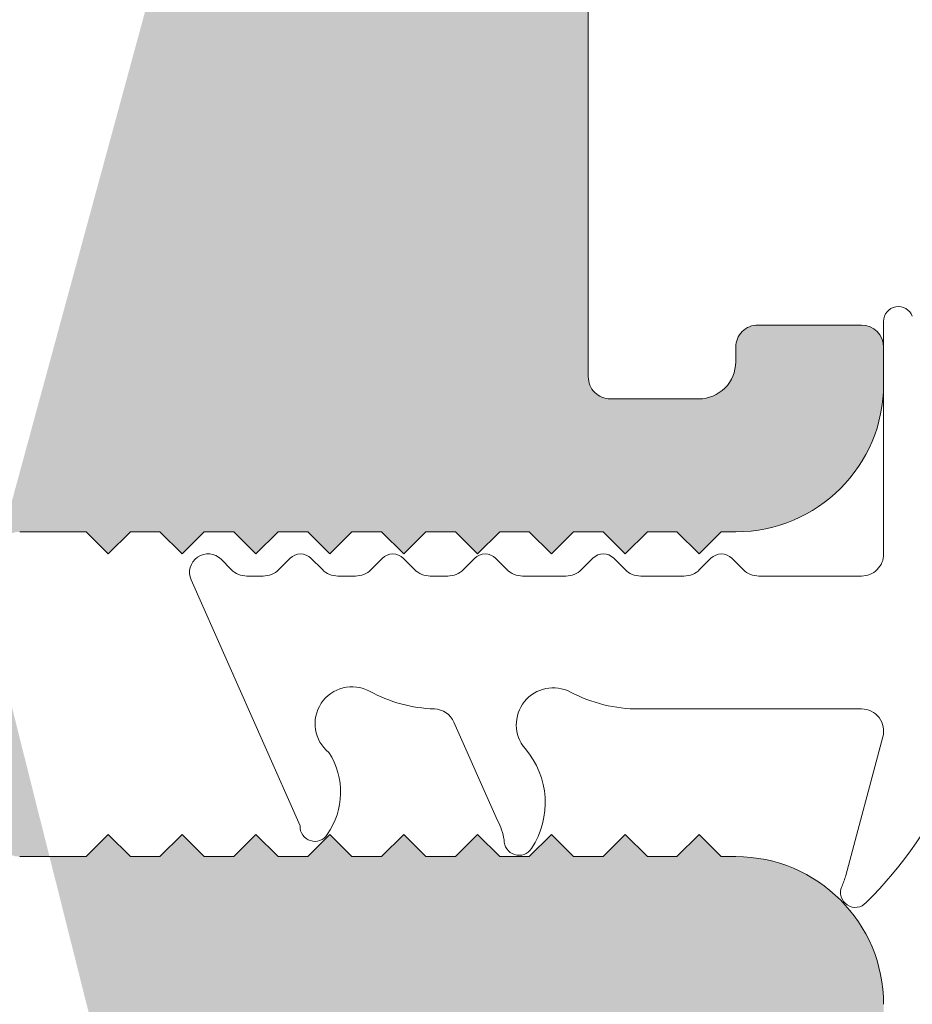
# Model space of a CAD drawing. Units: millimetres. Extents: x 637 to 1681, y 737 to 1350.
# Drawn here: x 1069 to 1081, y 1209 to 1222 of the extents above; entities that cross this region are included whole.
import ezdxf

# ---------------------------------------------------------------- set-up
doc = ezdxf.new("R2010")
doc.units = ezdxf.units.MM
doc.layers.add('Roto Dichtungen', color=6, linetype='Continuous', lineweight=9)
doc.layers.add('Roto K Flügelrahmen', color=1, linetype='Continuous', lineweight=9)

msp = doc.modelspace()

# ---------------------------------------------------------------- hatches: boundary and pattern name
at = {"layer": 'Roto K Flügelrahmen'}
h = msp.add_hatch(color=253, dxfattribs=at)
edge = h.paths.add_edge_path()
edge.add_line((1026.0838011707, 1250.492545149266), (1028.288338562301, 1250.881268016066))
edge.add_line((1028.288338562301, 1250.881268016066), (1050.288353344301, 1250.881268016066))
edge.add_line((1050.288353344301, 1250.881268016066), (1050.288353344301, 1250.081267512366))
edge.add_line((1050.288353344301, 1250.081267512366), (1051.2883404697, 1250.081267512366))
edge.add_arc((1051.288350080799, 1251.081274828965), 1.000007316663472, 269.9994493295989, 359.9995901831978)
edge.add_line((1052.2883573974, 1251.081267676267), (1052.2883573974, 1280.664820528567))
edge.add_line((1052.2883573974, 1280.664820528567), (1052.5883475746, 1280.964821881566))
edge.add_line((1052.5883475746, 1280.964821881566), (1054.2883316482, 1281.154953247867))
edge.add_line((1054.2883316482, 1281.154953247867), (1054.2883316482, 1280.931268191867))
edge.add_arc((1054.588365005601, 1280.931300197666), 0.3000333590849618, 180.0061119705031, 269.9974452932007)
edge.add_line((1054.5883516277, 1280.631266838867), (1065.188343702981, 1280.631266838867))
edge.add_arc((1065.1883599438, 1280.931249320266), 0.2999824815435741, 269.9968980507966, 360.0045320157668)
edge.add_line((1065.4883424247, 1280.931273048459), (1065.488342424701, 1282.407585835966))
edge.add_line((1065.488342424701, 1282.407585835966), (1067.2185162509, 1282.601092315266))
edge.add_line((1067.2185162509, 1282.601092315266), (1067.4883464778, 1282.331269538966))
edge.add_line((1067.4883464778, 1282.331269538966), (1067.4883464778, 1281.931263893142))
edge.add_arc((1067.7883289586, 1281.931251346464), 0.2999824811830283, 179.9976036211335, 270)
edge.add_line((1067.7883289586, 1281.631268865467), (1069.663448466814, 1281.631268865467))
edge.add_arc((1069.663471511599, 1281.331229473465), 0.3000393931857077, 23.995798115160483, 90.0044006520049, ccw=False)
edge.add_line((1069.937580085143, 1281.453246387022), (1073.856059630032, 1272.652168267954))
edge.add_arc((1069.2888549609, 1270.618571468566), 4.999487416938299, -0.0010546674308784532, 24.00153136830528, ccw=False)
edge.add_line((1074.288342377001, 1270.618479440905), (1074.288342377001, 1264.181267774666))
edge.add_line((1074.288342377001, 1264.181267774666), (1073.988352199901, 1263.881266421666))
edge.add_line((1073.988352199901, 1263.881266421666), (1074.288342377, 1263.581268793866))
edge.add_line((1074.288342377, 1263.581268793866), (1074.288342377, 1257.881269163467))
edge.add_arc((1074.588324858, 1257.881250291865), 0.2999824815435741, 179.9963955830998, 270.0014699525976)
edge.add_line((1074.588332554201, 1257.581267810366), (1078.788344046001, 1257.581267810366))
edge.add_arc((1078.7883371301, 1257.081267331865), 0.5000004786058372, -6.127440030923026e-05, 89.9992074962073, ccw=False)
edge.add_line((1079.288337608699, 1257.081266797167), (1079.2883376087, 1256.081268495867))
edge.add_arc((1078.788330770299, 1256.081274320766), 0.5000068383676505, 270.0015212548888, 359.99933252330425, ccw=False)
edge.add_line((1078.788344046001, 1255.581267482567), (1074.588332554201, 1255.581267482567))
edge.add_arc((1074.588324857799, 1255.281285001465), 0.2999824811830415, 89.99853001879389, 180.0028929661967)
edge.add_line((1074.288342377001, 1255.281269854866), (1074.288342377001, 1252.381267330567))
edge.add_arc((1074.588324857899, 1252.381250321466), 0.2999824813534909, 179.9967513066017, 270.0014699677095)
edge.add_line((1074.5883325542, 1252.081267840266), (1079.7883311714, 1252.081267840266))
edge.add_arc((1079.7883508774, 1251.581264181666), 0.5000036589680696, 0.0005165688036186111, 90.00225813309322, ccw=False)
edge.add_line((1080.2883545364, 1251.581268689565), (1080.2883545364, 1250.581268525665))
edge.add_arc((1079.7883508774, 1250.581271170966), 0.5000036589453326, 269.9977418658125, 359.9996968756958, ccw=False)
edge.add_line((1079.7883311714, 1250.081267512366), (1075.5883494819, 1250.081267512366))
edge.add_arc((1075.588338606301, 1249.781288210365), 0.299979302200536, 89.99792276368952, 180.0038559620001)
edge.add_line((1075.2883593048, 1249.781268021966), (1075.2883593048, 1240.716353363367))
edge.add_line((1075.2883593048, 1240.716353363367), (1074.6383408512, 1240.341075069266))
edge.add_arc((1074.7883501758, 1240.081267735865), 0.3000044131894263, 120.0015697367975, 239.9984302632024)
edge.add_line((1074.6383408512, 1239.821460402567), (1075.2883593048, 1239.446182108466))
edge.add_line((1075.2883593048, 1239.446182108466), (1075.288359304801, 1230.131268340166))
edge.add_arc((1075.5883409908, 1230.131250070565), 0.2999816866035639, 179.9965105583983, 270.0016217810036)
edge.add_line((1075.5883494819, 1229.831268384067), (1079.4883409942, 1229.831268384066))
edge.add_arc((1079.4883183159, 1229.031232163065), 0.8000362213149175, 0.0025912987957781297, 89.9983758584039, ccw=False)
edge.add_line((1080.2883545364, 1229.031268346066), (1080.2883545364, 1228.881268135266))
edge.add_arc((1079.4883183159, 1228.881304318265), 0.8000362213149547, 270.0016241415959, 359.9974087012042, ccw=False)
edge.add_line((1079.4883409942, 1228.081268097267), (1076.5883366073, 1228.081268097265))
edge.add_arc((1076.5883281162, 1227.781286410766), 0.2999816866035071, 89.99837821889216, 180.0034894415952)
edge.add_line((1076.2883464301, 1227.781268141265), (1076.2883464301, 1217.381268112866))
edge.add_arc((1076.5883281162, 1217.381249843365), 0.2999816866035071, 179.9965105583983, 270.0016217811078)
edge.add_line((1076.5883366073, 1217.081268156867), (1077.7849594558, 1217.081268156866))
edge.add_arc((1077.784979161899, 1217.581271815465), 0.5000036589552517, 269.9977418663075, 359.9995901535992)
edge.add_line((1078.2849828208, 1217.581268238866), (1078.284982820801, 1217.781268364766))
edge.add_arc((1078.584964506899, 1217.781286634265), 0.2999816866035039, 89.99837821889213, 180.0034894415951, ccw=False)
edge.add_line((1078.584972998, 1218.081268320767), (1079.9883345569, 1218.081268320767))
edge.add_arc((1079.988321973999, 1217.781235756865), 0.3000325641680079, 0.006226967102122671, 89.9975971002936, ccw=False)
edge.add_line((1080.2883545364, 1217.781268364766), (1080.2883545364, 1217.281268282765))
edge.add_arc((1078.288341493099, 1217.281281463866), 2.000013043318951, 270.0002575474071, 359.99962239079764, ccw=False)
edge.add_line((1078.288350483301, 1215.281268420666), (1078.0883470977, 1215.281268420666))
edge.add_line((1078.0883470977, 1215.281268420666), (1077.788356920601, 1214.981268464566))
edge.add_line((1077.788356920601, 1214.981268464566), (1077.488336941101, 1215.281268420666))
edge.add_line((1077.488336941101, 1215.281268420666), (1077.08833017, 1215.281268420666))
edge.add_line((1077.08833017, 1215.281268420666), (1076.7883399928, 1214.981268464566))
edge.add_line((1076.7883399928, 1214.981268464566), (1076.488349815701, 1215.281268420666))
edge.add_line((1076.488349815701, 1215.281268420666), (1076.0883430446, 1215.281268420666))
edge.add_line((1076.0883430446, 1215.281268420666), (1075.7883528674, 1214.981268464566))
edge.add_line((1075.7883528674, 1214.981268464566), (1075.488332888001, 1215.281268420666))
edge.add_line((1075.488332888001, 1215.281268420667), (1075.0883559192, 1215.281268420666))
edge.add_line((1075.0883559192, 1215.281268420666), (1074.788335939699, 1214.981268464567))
edge.add_line((1074.788335939699, 1214.981268464567), (1074.4883457626, 1215.281268420667))
edge.add_line((1074.4883457626, 1215.281268420667), (1074.0883389915, 1215.281268420667))
edge.add_line((1074.0883389915, 1215.281268420667), (1073.7883488143, 1214.981268464567))
edge.add_line((1073.7883488143, 1214.981268464567), (1073.488358637201, 1215.281268420666))
edge.add_line((1073.488358637201, 1215.281268420666), (1073.0883518661, 1215.281268420666))
edge.add_line((1073.0883518661, 1215.281268420666), (1072.788331886601, 1214.981268464566))
edge.add_line((1072.788331886601, 1214.981268464566), (1072.488341709501, 1215.281268420666))
edge.add_line((1072.488341709501, 1215.281268420666), (1072.0883349384, 1215.281268420666))
edge.add_line((1072.0883349384, 1215.281268420667), (1071.7883447612, 1214.981268464566))
edge.add_line((1071.7883447612, 1214.981268464566), (1071.488354584101, 1215.281268420666))
edge.add_line((1071.488354584101, 1215.281268420666), (1071.088347813001, 1215.281268420666))
edge.add_line((1071.088347813001, 1215.281268420666), (1070.788357635801, 1214.981268464566))
edge.add_line((1070.788357635801, 1214.981268464566), (1070.4883376563, 1215.281268420666))
edge.add_line((1070.4883376563, 1215.281268420666), (1070.0883308853, 1215.281268420667))
edge.add_line((1070.0883308853, 1215.281268420667), (1069.7883407081, 1214.981268464566))
edge.add_line((1069.7883407081, 1214.981268464566), (1069.488350530901, 1215.281268420667))
edge.add_line((1069.488350530901, 1215.281268420667), (1068.5883501972, 1215.281268420666))
edge.add_arc((1068.588362780099, 1214.981235856666), 0.3000325641680647, 90.0024028997063, 179.9937730328978)
edge.add_line((1068.2883302177, 1214.981268464567), (1068.288330217699, 1211.181268400467))
edge.add_arc((1068.5883635751, 1211.181301337765), 0.3000333592570699, 180.0062898531021, 269.9974452795999)
edge.add_line((1068.5883501972, 1210.881267978766), (1069.488350530901, 1210.881267978766))
edge.add_line((1069.488350530901, 1210.881267978766), (1069.788340708101, 1211.181268400466))
edge.add_line((1069.788340708101, 1211.181268400466), (1070.0883308853, 1210.881267978767))
edge.add_line((1070.0883308853, 1210.881267978767), (1070.4883376563, 1210.881267978765))
edge.add_line((1070.4883376563, 1210.881267978765), (1070.7883576358, 1211.181268400466))
edge.add_line((1070.7883576358, 1211.181268400466), (1071.088347813001, 1210.881267978767))
edge.add_line((1071.088347813001, 1210.881267978767), (1071.4883545841, 1210.881267978767))
edge.add_line((1071.4883545841, 1210.881267978767), (1071.7883447612, 1211.181268400466))
edge.add_line((1071.7883447612, 1211.181268400466), (1072.0883349384, 1210.881267978766))
edge.add_line((1072.0883349384, 1210.881267978766), (1072.4883417095, 1210.881267978767))
edge.add_line((1072.4883417095, 1210.881267978767), (1072.788331886601, 1211.181268400466))
edge.add_line((1072.788331886601, 1211.181268400466), (1073.0883518661, 1210.881267978767))
edge.add_line((1073.0883518661, 1210.881267978767), (1073.488358637201, 1210.881267978765))
edge.add_line((1073.488358637201, 1210.881267978765), (1073.788348814299, 1211.181268400467))
edge.add_line((1073.788348814299, 1211.181268400467), (1074.088338991501, 1210.881267978767))
edge.add_line((1074.088338991501, 1210.881267978767), (1074.4883457626, 1210.881267978766))
edge.add_line((1074.4883457626, 1210.881267978766), (1074.788335939699, 1211.181268400466))
edge.add_line((1074.788335939699, 1211.181268400466), (1075.0883559192, 1210.881267978767))
edge.add_line((1075.0883559192, 1210.881267978766), (1075.488332888001, 1210.881267978766))
edge.add_line((1075.488332888001, 1210.881267978766), (1075.7883528674, 1211.181268400466))
edge.add_line((1075.7883528674, 1211.181268400466), (1076.0883430446, 1210.881267978765))
edge.add_line((1076.0883430446, 1210.881267978765), (1076.488349815701, 1210.881267978766))
edge.add_line((1076.488349815701, 1210.881267978766), (1076.788339992801, 1211.181268400466))
edge.add_line((1076.788339992801, 1211.181268400466), (1077.08833017, 1210.881267978767))
edge.add_line((1077.08833017, 1210.881267978767), (1077.488336941101, 1210.881267978766))
edge.add_line((1077.488336941101, 1210.881267978766), (1077.788356920601, 1211.181268400467))
edge.add_line((1077.788356920601, 1211.181268400467), (1078.0883470977, 1210.881267978767))
edge.add_line((1078.0883470977, 1210.881267978767), (1078.288350483301, 1210.881267978767))
edge.add_arc((1078.288341493099, 1208.881254935465), 2.000013043324291, 0.0003909495002858421, 89.99974245248848, ccw=False)
edge.add_line((1080.2883545364, 1208.881268582265), (1080.2883545364, 1206.081267750767))
edge.add_arc((1079.2883472197, 1206.081274903465), 1.000007316663415, 269.9994493295989, 359.99959018319777, ccw=False)
edge.add_line((1079.2883376087, 1205.081267586867), (1075.3883460964, 1205.081267586867))
edge.add_arc((1075.3883352207, 1204.781288284865), 0.2999793022005929, 89.99792276368952, 180.0038559620001)
edge.add_line((1075.0883559192, 1204.781268096566), (1075.0883559192, 1197.254473648067))
edge.add_arc((1074.7883441601, 1197.254495095666), 0.3000117598874983, 299.9958075681158, 359.9959039625977, ccw=False)
edge.add_line((1074.9383310283, 1196.994666314666), (1074.465129753399, 1196.721460974766))
edge.add_arc((1074.315177053, 1196.981093731765), 0.2998249170320443, 269.9918997307121, 300.008880189192, ccw=False)
edge.add_line((1074.3151346649, 1196.681268817765), (1073.8883356059, 1196.681268817766))
edge.add_arc((1073.8883247303, 1196.981248119765), 0.2999793022005536, 179.9961440379999, 270.00207723631047, ccw=False)
edge.add_line((1073.5883454288, 1196.981268308066), (1073.5883454288, 1197.881268641866))
edge.add_arc((1073.288362947899, 1197.881285651066), 0.2999824813533862, 359.9967513065952, 450.0014699677095)
edge.add_line((1073.2883552516, 1198.181268132266), (1068.5883501972, 1198.181268132266))
edge.add_arc((1068.5883635752, 1197.881234773166), 0.300033359434021, 90.00255473439161, 179.9935322633999)
edge.add_line((1068.2883302177, 1197.881268641868), (1068.288330217701, 1192.550752616467))
edge.add_arc((1068.5883746617, 1192.550793571066), 0.300044446795073, 180.0078205900996, 257.9964904345928)
edge.add_line((1068.5259739364, 1192.257309637067), (1073.2259789909, 1191.258292949766))
edge.add_arc((1073.288358578299, 1191.551722494665), 0.2999868509254725, 257.9982789663852, 360.0029216823996)
edge.add_line((1073.5883454288, 1191.551737791866), (1073.5883454288, 1192.381268671667))
edge.add_arc((1073.888327909701, 1192.381285680865), 0.299982481353434, 89.99853003229038, 180.0032486933983, ccw=False)
edge.add_line((1073.888335605899, 1192.681268162067), (1074.3151346649, 1192.681268162066))
edge.add_arc((1074.315177053, 1192.381443248065), 0.2998249170317982, 59.99111981068842, 90.00810026928792, ccw=False)
edge.add_line((1074.4651297534, 1192.641076005066), (1074.9383310283, 1192.367870665167))
edge.add_arc((1074.7883441601, 1192.108041884165), 0.3000117598874453, 0.004096037402177899, 60.00419243188412, ccw=False)
edge.add_line((1075.0883559192, 1192.108063331766), (1075.088355919199, 1183.283914185166))
edge.add_arc((1075.3883334956, 1183.283892792565), 0.2999775772060908, 179.995914013999, 258.001012505395)
edge.add_line((1075.3259698356, 1182.990469343066), (1078.788344046, 1182.254519618066))
edge.add_line((1078.788344046, 1182.254519618066), (1078.6843935455, 1181.765444881265))
edge.add_arc((1076.7281081528, 1182.181255104666), 1.999987669876965, 257.9997176722005, 348.00031029600484, ccw=False)
edge.add_line((1076.312277695, 1180.224974012966), (1035.642866274201, 1188.869517601067))
edge.add_arc((1036.682439589599, 1193.760250481665), 4.999998078744731, 189.9999376560982, 257.9998212177079, ccw=False)
edge.add_line((1031.7584017719, 1192.892015284867), (1025.8579591716, 1226.355065197666))
edge.add_arc((1023.8883310066, 1226.007761656365), 2.00001371449913, 10.00013976160266, 69.51223750379182)
edge.add_arc((1025.2883015557, 1229.754741503765), 1.999958225182064, 179.9992499420952, 249.5137326101019, ccw=False)
edge.add_line((1023.288343330701, 1229.754767685166), (1023.288343330701, 1249.160534075467))
edge.add_arc((1024.288319755999, 1249.160551442066), 0.9999764254537, 99.99846089119569, 180.0009950593951, ccw=False)
edge.add_line((1024.114702125899, 1250.145340642866), (1025.4929105247, 1250.388356230166))
edge.add_line((1025.4929105247, 1250.388356230166), (1025.7585386241, 1250.202365524166))
edge.add_arc((1025.8158923314, 1250.284277746166), 0.09999529922421198, 235.0008674154892, 325.0011902302929)
edge.add_line((1025.8978048766, 1250.226924500366), (1026.0838011707, 1250.492545149266))
edge = h.paths.add_edge_path(flags=17)
edge.add_spline(control_points=[(1079.488340994204, 1228.081268097262), (1079.548269377179, 1228.085415477021), (1079.662520375751, 1228.093322286041), (1079.830134409923, 1228.148683892902), (1080.001776248989, 1228.266197529933), (1080.117550353004, 1228.33960112172), (1080.261004097848, 1228.661827580286), (1080.235075443243, 1228.594218779967), (1080.234680553759, 1228.593189108174)], knot_values=[0, 0, 0, 0, 0.1853735744571668, 0.3534070992602117, 0.5506238090617803, 0.7790009233224391, 0.9966342175162486, 1, 1, 1, 1], degree=3, periodic=0)
edge.add_spline(control_points=[(1079.488340994204, 1228.081268097262), (1079.548269377179, 1228.085415477021), (1079.662520375751, 1228.093322286041), (1079.830134409923, 1228.148683892902), (1080.001776248989, 1228.266197529933), (1080.117550353004, 1228.33960112172), (1080.261004097848, 1228.661827580286), (1080.235075443243, 1228.594218779967), (1080.234680553759, 1228.593189108174)], knot_values=[0, 0, 0, 0, 0.1853735744571668, 0.3534070992602117, 0.5506238090617803, 0.7790009233224391, 0.9966342175162486, 1, 1, 1, 1], degree=3, periodic=0)
edge = h.paths.add_edge_path(flags=17)
edge.add_line((1076.2883464301, 1227.781268141265), (1076.2883464301, 1222.531268252066))
edge.add_line((1076.2883464301, 1227.781268141265), (1076.2883464301, 1222.531268252066))
edge = h.paths.add_edge_path(flags=17)
edge.add_line((1075.088355919201, 1186.623335189167), (1075.0883559192, 1191.661455041766))
edge.add_arc((1024.2883665838, 1249.160519619966), 1.000015895482999, 100.0007865807057, 167.2471721695016)
edge.add_line((1024.114702125899, 1250.145340642866), (1025.4929105247, 1250.388356230166))
edge.add_line((1025.4929105247, 1250.388356230166), (1025.7585386241, 1250.202365524166))
edge.add_arc((1025.8158923314, 1250.284277746166), 0.09999529922421198, 235.0008674154892, 325.0011902302929)
edge.add_line((1025.8978048766, 1250.226924500366), (1026.0838011707, 1250.492545149266))
edge.add_line((1026.0838011707, 1250.492545149266), (1028.288338562301, 1250.881268016066))
edge.add_line((1075.2883593048, 1248.681268027966), (1075.2883593048, 1240.716353363367))
edge.add_line((1068.2883302177, 1214.981268464567), (1068.2883302177, 1213.681267878967))

# ---------------------------------------------------------------- linework, layer by layer
at = {"layer": 'Roto Dichtungen'}
for p, q in [((1080.2883545364, 1214.981366253466), (1080.2883545364, 1218.131291053267)), ((1071.3152328933, 1214.908144275666), (1071.454081913301, 1214.769276163567)), ((1072.097126623501, 1214.769276163566), (1072.250280758201, 1214.922801895967)), ((1072.533045193001, 1214.922801895966), (1072.686854978901, 1214.769275232166)), ((1073.347006222101, 1214.769276163566), (1073.500279566101, 1214.922801895966)), ((1073.783044000901, 1214.922801895966), (1073.936704775201, 1214.769276163566)), ((1074.596856018401, 1214.769276163567), (1074.750278374001, 1214.922801895966)), ((1075.033042808901, 1214.922801895967), (1075.1869121993, 1214.769276163567)), ((1076.196644684201, 1214.769104334466), (1076.350126644501, 1214.922801895967)), ((1076.632920881601, 1214.922801895966), (1076.786551853501, 1214.769276163566)), ((1077.796790977801, 1214.769275232166), (1077.950243135801, 1214.922801895967)), ((1078.233007570601, 1214.922801895966), (1078.386847158801, 1214.769275232166)), ((1072.385051774079, 1211.297893701193), (1070.910070320501, 1214.629682085466)), ((1071.6662148441, 1214.681365831767), (1071.884338041601, 1214.681365831766)), ((1072.898749491101, 1214.681317402966), (1073.134336849501, 1214.681317402966)), ((1074.148509880401, 1214.681317402965), (1074.384335657401, 1214.681317402966)), ((1075.3987471069, 1214.681317402965), (1075.984452148801, 1214.681317402966)), ((1076.998595377301, 1214.681317402966), (1077.584300419201, 1214.681317402967)), ((1078.598711868601, 1214.681317402965), (1079.988364359201, 1214.681317402965)), ((1079.988334556901, 1212.881268306666), (1076.975945612301, 1212.881268306666)), ((1075.060580154701, 1211.371791853567), (1074.4677523578, 1212.703287905966)), ((1079.775124268604, 1210.626353939336), (1080.278132339801, 1212.503573230467))]:
    msp.add_line(p, q, dxfattribs=at)
for centre, radius, start, end in [((1080.488352742601, 1218.131291603565), 0.1999982062243258, 19.82301264479718, 180.0001576425959), ((1071.138450976301, 1214.731375090065), 0.2499983822950751, 44.99793676560948, 204.0023837817996), ((1072.3916629756, 1214.781426252566), 0.1999400008768965, 44.99866789948883, 135.0013321005112), ((1073.641661783499, 1214.781426252565), 0.1999400008768965, 44.99866789948883, 135.0013321005112), ((1074.891660591401, 1214.781426252565), 0.1999400008768965, 44.99866789948883, 135.0013321005112), ((1076.491523763, 1214.781390279165), 0.1999759748347204, 45.00293728060043, 134.9970627193995), ((1078.091625353201, 1214.781426252565), 0.1999400008768965, 44.99866789948883, 135.0013321005112), ((1079.988341847, 1214.981330093665), 0.3000126915726746, 270.0042993391061, 0.006905711195214187), ((1071.666296660899, 1214.981463202365), 0.3000973817671777, 224.9962592161123, 269.984379205091), ((1071.884929654301, 1214.981418334665), 0.3000530861592658, 269.8870302255938, 315.0073990306114), ((1072.8990822841, 1214.981329911966), 0.300012693589561, 224.9766883538109, 269.9364438778916), ((1073.1347530229, 1214.981389792465), 0.3000726781238189, 269.9205359654019, 315.0188440363935), ((1074.148920458601, 1214.981299297466), 0.2999821754862081, 224.9739951434015, 269.9215806591005), ((1074.3846539427, 1214.981266849866), 0.2999496157760559, 269.9392017622953, 315.0285523814009), ((1075.399155046201, 1214.981364850466), 0.3000477248229173, 224.9791844098094, 269.9221016973864), ((1075.9846132868, 1214.981269980965), 0.29995262125699, 269.9692200420083, 314.9818671442105), ((1076.998758570299, 1214.981278471365), 0.2999611127403981, 224.9723915069044, 269.9688283912948), ((1077.5845752343, 1214.981302216366), 0.2999849392390865, 269.947511528092, 315.0254927477129), ((1078.599073359001, 1214.981327132566), 0.3000099473527803, 224.976462019303, 269.9309626905065), ((1073.088354109701, 1212.681373809765), 0.499998585799854, 61.56001512738639, 231.2506494324023), ((1075.8138376556, 1212.667794536965), 0.5000013169733354, 62.29962794150921, 220.2966069935039), ((1074.278838556201, 1214.879470214165), 1.999777608212092, 241.5601421169158, 267.8784162329942), ((1076.975979231201, 1214.881325167165), 2.000056860812656, 242.2997882989853, 269.9990369172979), ((1074.193691847501, 1212.581275889865), 0.2999934922715137, 23.99867666109875, 87.8767319686122), ((1079.988336098701, 1212.581243966565), 0.3000243400412999, 344.9962983103036, 90.00029443439942), ((1074.58991123742, 1211.612283621282), 1.116222843518125, 326.3040570032935, 40.98841719628779), ((1071.940442249041, 1211.752504008672), 0.9937760558836851, 324.9536268710527, 32.84037219585683), ((1075.983720592852, 1214.357535736788), 5.774338955392702, 314.807462166432, 335.7301126351207), ((1072.584820324439, 1211.288438499595), 0.1999921862226183, 177.2901682986962, 327.790314214497), ((1074.126332360691, 1210.90871554533), 1.042716935647268, 11.07831876461407, 26.36612201604599), ((1075.349387281412, 1211.099619052352), 0.1999921862226461, 177.2901682986962, 327.790314214497), ((1078.809199558657, 1210.885177150648), 1, 335.861226138013, 344.9997528729006), ((1079.904274963058, 1210.394436622265), 0.2000068365788421, 155.8612261380071, 318.0608066264949)]:
    msp.add_arc(centre, radius, start, end, dxfattribs=at)
at = {"layer": 'Roto K Flügelrahmen'}
for p, q in [((1076.2883464301, 1227.781268141265), (1076.2883464301, 1217.381268112866)), ((1078.584972998, 1218.081268320767), (1079.9883345569, 1218.081268320767)), ((1078.2849828208, 1217.581268238866), (1078.284982820801, 1217.781268364766)), ((1080.2883545364, 1217.781268364766), (1080.2883545364, 1217.281268282765)), ((1076.5883366073, 1217.081268156867), (1077.7849594558, 1217.081268156866)), ((1069.488350530901, 1215.281268420667), (1068.5883501972, 1215.281268420666)), ((1069.488350530901, 1215.281268420667), (1069.7883407081, 1214.981268464566)), ((1069.7883407081, 1214.981268464566), (1070.0883308853, 1215.281268420667)), ((1070.4883376563, 1215.281268420666), (1070.0883308853, 1215.281268420667)), ((1070.4883376563, 1215.281268420666), (1070.788357635801, 1214.981268464566)), ((1070.788357635801, 1214.981268464566), (1071.088347813001, 1215.281268420666)), ((1071.488354584101, 1215.281268420666), (1071.088347813001, 1215.281268420666)), ((1071.488354584101, 1215.281268420666), (1071.7883447612, 1214.981268464566)), ((1071.7883447612, 1214.981268464566), (1072.0883349384, 1215.281268420667)), ((1072.488341709501, 1215.281268420666), (1072.0883349384, 1215.281268420667)), ((1072.488341709501, 1215.281268420666), (1072.788331886601, 1214.981268464566)), ((1072.788331886601, 1214.981268464566), (1073.0883518661, 1215.281268420666)), ((1073.488358637201, 1215.281268420666), (1073.0883518661, 1215.281268420666)), ((1073.488358637201, 1215.281268420666), (1073.7883488143, 1214.981268464567)), ((1073.7883488143, 1214.981268464567), (1074.0883389915, 1215.281268420667)), ((1074.4883457626, 1215.281268420667), (1074.0883389915, 1215.281268420667)), ((1074.4883457626, 1215.281268420667), (1074.788335939699, 1214.981268464567)), ((1074.788335939699, 1214.981268464567), (1075.0883559192, 1215.281268420666)), ((1075.488332888001, 1215.281268420667), (1075.0883559192, 1215.281268420666)), ((1075.488332888001, 1215.281268420667), (1075.7883528674, 1214.981268464566)), ((1075.7883528674, 1214.981268464566), (1076.0883430446, 1215.281268420666)), ((1076.488349815701, 1215.281268420666), (1076.0883430446, 1215.281268420666)), ((1076.488349815701, 1215.281268420666), (1076.7883399928, 1214.981268464566)), ((1076.7883399928, 1214.981268464566), (1077.08833017, 1215.281268420666)), ((1077.488336941101, 1215.281268420666), (1077.08833017, 1215.281268420666)), ((1077.488336941101, 1215.281268420666), (1077.788356920601, 1214.981268464566)), ((1077.788356920601, 1214.981268464566), (1078.0883470977, 1215.281268420666)), ((1078.288350483301, 1215.281268420666), (1078.0883470977, 1215.281268420666)), ((1069.788340708101, 1211.181268400466), (1069.488350530901, 1210.881267978766)), ((1070.0883308853, 1210.881267978767), (1069.788340708101, 1211.181268400466)), ((1070.7883576358, 1211.181268400466), (1070.4883376563, 1210.881267978765)), ((1071.088347813001, 1210.881267978767), (1070.7883576358, 1211.181268400466)), ((1071.7883447612, 1211.181268400466), (1071.4883545841, 1210.881267978767)), ((1072.0883349384, 1210.881267978766), (1071.7883447612, 1211.181268400466)), ((1072.788331886601, 1211.181268400466), (1072.4883417095, 1210.881267978767)), ((1073.0883518661, 1210.881267978767), (1072.788331886601, 1211.181268400466)), ((1073.788348814299, 1211.181268400467), (1073.488358637201, 1210.881267978765)), ((1074.088338991501, 1210.881267978767), (1073.788348814299, 1211.181268400467)), ((1074.788335939699, 1211.181268400466), (1074.4883457626, 1210.881267978766)), ((1075.0883559192, 1210.881267978766), (1074.788335939699, 1211.181268400466)), ((1075.7883528674, 1211.181268400466), (1075.488332888001, 1210.881267978766)), ((1076.0883430446, 1210.881267978765), (1075.7883528674, 1211.181268400466)), ((1076.788339992801, 1211.181268400466), (1076.488349815701, 1210.881267978766)), ((1077.08833017, 1210.881267978767), (1076.788339992801, 1211.181268400466)), ((1077.788356920601, 1211.181268400467), (1077.488336941101, 1210.881267978766)), ((1078.0883470977, 1210.881267978767), (1077.788356920601, 1211.181268400467)), ((1068.5883501972, 1210.881267978766), (1069.488350530901, 1210.881267978766)), ((1070.0883308853, 1210.881267978767), (1070.4883376563, 1210.881267978765)), ((1071.088347813001, 1210.881267978767), (1071.4883545841, 1210.881267978767)), ((1072.0883349384, 1210.881267978766), (1072.4883417095, 1210.881267978767)), ((1073.0883518661, 1210.881267978767), (1073.488358637201, 1210.881267978765)), ((1074.088338991501, 1210.881267978767), (1074.4883457626, 1210.881267978766)), ((1075.0883559192, 1210.881267978766), (1075.488332888001, 1210.881267978766)), ((1076.0883430446, 1210.881267978765), (1076.488349815701, 1210.881267978766)), ((1077.08833017, 1210.881267978767), (1077.488336941101, 1210.881267978766)), ((1078.0883470977, 1210.881267978767), (1078.288350483301, 1210.881267978767))]:
    msp.add_line(p, q, dxfattribs=at)
for centre, radius, start, end in [((1078.584964506899, 1217.781286634265), 0.2999816866035039, 89.99837821889223, 180.0034894415887), ((1079.988321973999, 1217.781235756865), 0.3000325641680079, 0.006226967108648233, 89.99759710029367), ((1077.784979161899, 1217.581271815465), 0.5000036589552517, 269.9977418663075, 359.9995901535927), ((1076.5883281162, 1217.381249843365), 0.2999816866035071, 179.9965105583983, 270.0016217811078), ((1078.288341493099, 1217.281281463866), 2.000013043318951, 270.0002575474071, 359.9996223907911), ((1078.288341493099, 1208.881254935465), 2.000013043324291, 0.0003909495002692613, 89.99974245248866)]:
    msp.add_arc(centre, radius, start, end, dxfattribs=at)

doc.saveas('drawing.dxf')
